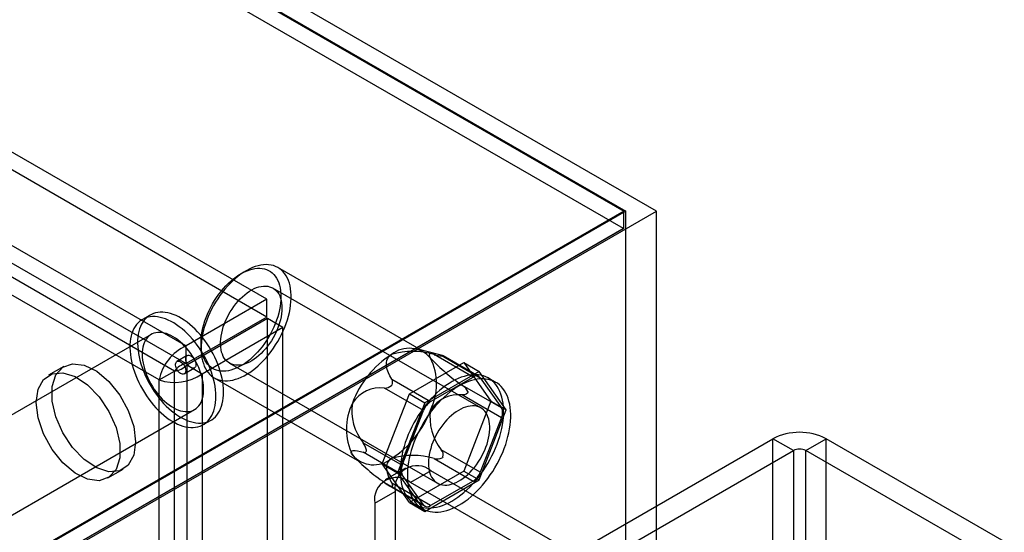
# Model space of a CAD drawing. Units: millimetres. Extents: x -245 to 3955, y -254 to 2716.
# Drawn here: x 3642 to 3710, y 2071 to 2107 of the extents above; entities that cross this region are included whole.
import ezdxf

# ---------------------------------------------------------------- set-up
doc = ezdxf.new("R2010")
doc.units = ezdxf.units.MM
doc.header["$LTSCALE"] = 2

msp = doc.modelspace()

# ---------------------------------------------------------------- linework, layer by layer
at = {"color": 7, "linetype": 'Continuous', "lineweight": 25}
for p, q in [((3685.629, 2093.541), (2978.523, 2501.746)), ((2978.523, 2500.521), (3683.508, 2093.541)), ((2978.523, 2500.439), (3683.367, 2093.541)), ((3683.337, 2092.334), (2978.552, 2499.198)), ((3658.709, 2087.444), (3003.321, 2465.791)), ((3658.709, 2086.219), (3003.321, 2464.567)), ((2997.735, 2462.567), (3653.123, 2084.219)), ((2997.735, 2461.342), (3653.123, 2082.994)), ((3651.264, 2081.863), (2996.624, 2459.779)), ((3652.325, 2082.476), (2997.685, 2460.391)), ((3683.367, 2093.541), (3489.336, 1981.53)), ((3683.508, 2093.541), (3489.407, 1981.489)), ((3490.468, 1980.877), (3685.629, 2093.541)), ((3683.367, 2092.351), (3683.367, 2093.541)), ((3683.508, 1603.617), (3683.508, 2093.541)), ((3685.629, 1603.617), (3685.629, 2093.541)), ((3683.367, 2092.351), (3489.336, 1980.339)), ((3490.368, 1980.935), (3683.337, 2092.334)), ((3683.337, 2092.334), (3683.367, 2092.351)), ((3657.274, 2089.418), (3656.92, 2089.214)), ((3669.515, 2083.839), (3659.474, 2089.636)), ((3673.482, 2079.933), (3659.128, 2088.219)), ((3658.709, 2087.444), (3653.123, 2084.219)), ((3658.709, 2086.219), (3658.709, 2087.444)), ((3650.649, 2086.357), (3650.119, 2086.051)), ((3658.709, 2086.219), (3653.123, 2082.994)), ((3653.173, 2082.908), (3658.759, 2086.133)), ((3658.759, 2086.133), (3659.82, 2085.52)), ((3658.759, 1639.6), (3658.759, 2086.133)), ((3654.234, 2082.295), (3659.82, 2085.52)), ((3659.82, 1638.988), (3659.82, 2085.52)), ((3650.719, 2085.011), (3636.576, 2076.847)), ((3654.163, 2084.437), (3654.163, 2084.029)), ((3653.123, 2082.994), (3653.123, 2084.219)), ((3670.649, 2083.6), (3669.141, 2083.992)), ((3653.206, 2083.561), (3652.499, 2083.152)), ((3656.128, 2083.023), (3670.482, 2074.736)), ((3668.549, 2080.905), (3672.304, 2083.073)), ((3672.957, 2082.061), (3670.266, 2083.615)), ((3670.756, 2083.571), (3673.447, 2082.018)), ((3670.815, 2083.526), (3670.855, 2083.523)), ((3673.357, 2082.101), (3670.879, 2083.531)), ((3672.304, 2083.073), (3674.182, 2080.401)), ((3672.304, 2083.073), (3673.365, 2082.46)), ((3644.689, 2082.801), (3643.628, 2082.188)), ((3651.264, 2081.863), (3652.325, 2082.476)), ((3652.325, 1636.808), (3652.325, 2082.476)), ((3652.999, 2082.286), (3653.706, 2082.695)), ((3653.173, 2082.908), (3654.234, 2082.295)), ((3653.173, 2082.908), (3653.173, 1636.375)), ((3673.365, 2082.46), (3669.609, 2080.292)), ((3675.243, 2079.789), (3673.365, 2082.46)), ((3651.264, 1636.195), (3651.264, 2081.863)), ((3654.234, 2082.295), (3654.234, 1635.763)), ((3655.074, 2082.015), (3665.115, 2076.218)), ((3667.327, 2081.918), (3670.017, 2080.365)), ((3670.017, 2080.365), (3672.957, 2082.061)), ((3673.447, 2082.018), (3674.916, 2079.927)), ((3674.507, 2081.708), (3674.012, 2081.994)), ((3669.528, 2079.755), (3666.837, 2081.308)), ((3667.311, 2081.477), (3667.351, 2081.526)), ((3674.916, 2079.927), (3672.226, 2081.48)), ((3672.588, 2081.058), (3672.588, 2081.005)), ((3666.671, 2076.064), (3668.549, 2080.905)), ((3669.609, 2080.292), (3667.731, 2075.452)), ((3668.549, 2080.905), (3669.609, 2080.292)), ((3672.226, 2080.827), (3674.916, 2079.273)), ((3674.182, 2080.401), (3672.304, 2075.561)), ((3674.182, 2080.401), (3675.243, 2079.789)), ((3639.576, 2071.651), (3653.718, 2079.815)), ((3668.058, 2075.967), (3669.528, 2079.755)), ((3673.365, 2074.948), (3675.243, 2079.789)), ((3654.318, 2078.776), (3654.849, 2079.082)), ((3674.916, 2079.273), (3673.447, 2075.485)), ((3680.296, 2070.084), (3693.66, 2077.799)), ((3693.66, 2043.504), (3693.66, 2077.799)), ((3695.074, 2076.983), (3693.66, 2077.799)), ((3695.923, 2076.983), (3697.337, 2077.799)), ((3709.64, 2070.696), (3697.337, 2077.799)), ((3697.337, 2043.504), (3697.337, 2077.799)), ((3665.367, 2077.52), (3668.058, 2075.967)), ((3665.578, 2076.958), (3665.578, 2077.012)), ((3673.447, 2075.485), (3670.756, 2077.039)), ((3681.71, 2069.268), (3695.074, 2076.983)), ((3695.074, 2076.983), (3695.074, 2042.688)), ((3695.923, 2042.688), (3695.923, 2076.983)), ((3708.226, 2069.88), (3695.923, 2076.983)), ((3664.797, 2076.465), (3664.861, 2076.4)), ((3668.058, 2075.314), (3665.367, 2076.867)), ((3670.266, 2076.429), (3672.957, 2074.876)), ((3670.855, 2076.54), (3670.815, 2076.49)), ((3647.728, 2075.087), (3648.788, 2075.699)), ((3668.549, 2073.392), (3666.671, 2076.064)), ((3666.671, 2076.064), (3667.731, 2075.452)), ((3668.293, 2075.767), (3666.878, 2074.95)), ((3672.304, 2075.561), (3668.549, 2073.392)), ((3670.042, 2075.593), (3668.628, 2074.777)), ((3687.296, 2065.633), (3670.042, 2075.593)), ((3672.304, 2075.561), (3673.365, 2074.948)), ((3667.731, 2075.452), (3669.609, 2072.78)), ((3669.528, 2073.223), (3668.058, 2075.314)), ((3669.609, 2072.78), (3673.365, 2074.948)), ((3672.957, 2074.876), (3670.017, 2073.179)), ((3666.837, 2074.776), (3669.528, 2073.223)), ((3667.14, 2074.57), (3669.617, 2073.139)), ((3667.351, 2074.49), (3667.311, 2074.494)), ((3670.017, 2073.179), (3667.327, 2074.732)), ((3685.882, 2064.817), (3668.628, 2074.777)), ((3666.153, 2073.348), (3667.568, 2074.164)), ((3667.568, 2074.164), (3667.568, 2063.549)), ((3666.153, 2073.348), (3666.153, 2062.733)), ((3668.549, 2073.392), (3669.609, 2072.78)), ((3668.962, 2073.247), (3669.457, 2072.961))]:
    msp.add_line(p, q, dxfattribs=at)
at = {"color": 7, "linetype": 'Continuous', "lineweight": 25, "flags": 128}
for points in [[(3654.555, 2086), (3654.464, 2085.745), (3654.385, 2085.491), (3654.318, 2085.238), (3654.262, 2084.987), (3654.219, 2084.739), (3654.188, 2084.496), (3654.169, 2084.259), (3654.163, 2084.027), (3654.169, 2083.803), (3654.188, 2083.587), (3654.22, 2083.38), (3654.263, 2083.183), (3654.319, 2082.996), (3654.387, 2082.821), (3654.466, 2082.658), (3654.556, 2082.508), (3654.658, 2082.371), (3654.77, 2082.248), (3654.892, 2082.139), (3655.024, 2082.045), (3655.164, 2081.967), (3655.314, 2081.904), (3655.471, 2081.856), (3655.635, 2081.825), (3655.806, 2081.81), (3655.983, 2081.811), (3656.165, 2081.828), (3656.352, 2081.861), (3656.542, 2081.911), (3656.736, 2081.976), (3656.931, 2082.056), (3657.128, 2082.152), (3657.325, 2082.262), (3657.522, 2082.387), (3657.719, 2082.526), (3657.913, 2082.678), (3658.105, 2082.842), (3658.293, 2083.019), (3658.478, 2083.207), (3658.657, 2083.405), (3658.831, 2083.614), (3658.999, 2083.831), (3659.16, 2084.056), (3659.313, 2084.288), (3659.458, 2084.527), (3659.594, 2084.77), (3659.721, 2085.018), (3659.838, 2085.269), (3659.945, 2085.523), (3660.04, 2085.777), (3660.125, 2086.032), (3660.198, 2086.286), (3660.26, 2086.538), (3660.309, 2086.788), (3660.347, 2087.033), (3660.372, 2087.274), (3660.384, 2087.508), (3660.384, 2087.736), (3660.371, 2087.956), (3660.346, 2088.168), (3660.309, 2088.37), (3660.259, 2088.562), (3660.197, 2088.743), (3660.124, 2088.912), (3660.039, 2089.069), (3659.943, 2089.213), (3659.836, 2089.343), (3659.719, 2089.459), (3659.592, 2089.56), (3659.456, 2089.646), (3659.311, 2089.717), (3659.157, 2089.772), (3658.996, 2089.812), (3658.829, 2089.835), (3658.654, 2089.842), (3658.475, 2089.833), (3658.29, 2089.808), (3658.102, 2089.766), (3657.91, 2089.709), (3657.715, 2089.636), (3657.519, 2089.548), (3657.322, 2089.445), (3657.125, 2089.327), (3656.928, 2089.196), (3656.732, 2089.05), (3656.539, 2088.892), (3656.349, 2088.721), (3656.162, 2088.539), (3655.98, 2088.346), (3655.804, 2088.142), (3655.633, 2087.929), (3655.468, 2087.708), (3655.311, 2087.479), (3655.162, 2087.244), (3655.021, 2087.003), (3654.89, 2086.757), (3654.768, 2086.507), (3654.656, 2086.255), (3654.555, 2086)], [(3654.51, 2086.185), (3654.606, 2086.424), (3654.713, 2086.662), (3654.829, 2086.897), (3654.955, 2087.128), (3655.09, 2087.355), (3655.234, 2087.575), (3655.385, 2087.788), (3655.543, 2087.993), (3655.708, 2088.189), (3655.877, 2088.375), (3656.052, 2088.55), (3656.231, 2088.714), (3656.413, 2088.866), (3656.597, 2089.005), (3656.782, 2089.13), (3656.969, 2089.241), (3657.155, 2089.337), (3657.34, 2089.419), (3657.523, 2089.485), (3657.703, 2089.535), (3657.88, 2089.569), (3658.052, 2089.587), (3658.219, 2089.588), (3658.381, 2089.574), (3658.535, 2089.543), (3658.683, 2089.496), (3658.822, 2089.434), (3658.952, 2089.356), (3659.074, 2089.262), (3659.185, 2089.154), (3659.286, 2089.032), (3659.376, 2088.896), (3659.456, 2088.747), (3659.523, 2088.585), (3659.579, 2088.412), (3659.622, 2088.228), (3659.654, 2088.034), (3659.672, 2087.831), (3659.678, 2087.62), (3659.672, 2087.401), (3659.653, 2087.176), (3659.622, 2086.946), (3659.578, 2086.712), (3659.522, 2086.474), (3659.454, 2086.235), (3659.375, 2085.994), (3659.285, 2085.754), (3659.183, 2085.515), (3659.072, 2085.278), (3658.95, 2085.045), (3658.82, 2084.816), (3658.68, 2084.593), (3658.533, 2084.376), (3658.378, 2084.167), (3658.217, 2083.967), (3658.05, 2083.776), (3657.877, 2083.595), (3657.7, 2083.425), (3657.52, 2083.267), (3657.337, 2083.122), (3657.152, 2082.989), (3656.966, 2082.871), (3656.78, 2082.768), (3656.594, 2082.679), (3656.41, 2082.605), (3656.228, 2082.547), (3656.05, 2082.505), (3655.875, 2082.479), (3655.705, 2082.469), (3655.541, 2082.476), (3655.383, 2082.498), (3655.232, 2082.537), (3655.088, 2082.592), (3654.953, 2082.662), (3654.827, 2082.748), (3654.711, 2082.848), (3654.605, 2082.964), (3654.509, 2083.093), (3654.424, 2083.235), (3654.351, 2083.391), (3654.289, 2083.558), (3654.239, 2083.737), (3654.202, 2083.926), (3654.177, 2084.125), (3654.165, 2084.332), (3654.165, 2084.547), (3654.177, 2084.769), (3654.203, 2084.997), (3654.24, 2085.229), (3654.29, 2085.465), (3654.352, 2085.704), (3654.425, 2085.944), (3654.51, 2086.185)], [(3655.774, 2085.741), (3655.859, 2085.952), (3655.955, 2086.162), (3656.061, 2086.368), (3656.177, 2086.57), (3656.301, 2086.766), (3656.433, 2086.956), (3656.573, 2087.137), (3656.718, 2087.309), (3656.87, 2087.471), (3657.026, 2087.622), (3657.185, 2087.761), (3657.347, 2087.887), (3657.511, 2087.999), (3657.675, 2088.098), (3657.84, 2088.181), (3658.002, 2088.248), (3658.163, 2088.3), (3658.321, 2088.336), (3658.474, 2088.356), (3658.622, 2088.359), (3658.764, 2088.346), (3658.9, 2088.316), (3659.027, 2088.27), (3659.147, 2088.208), (3659.257, 2088.13), (3659.357, 2088.038), (3659.447, 2087.931), (3659.526, 2087.81), (3659.594, 2087.676), (3659.65, 2087.529), (3659.693, 2087.371), (3659.725, 2087.203), (3659.743, 2087.025), (3659.749, 2086.838), (3659.742, 2086.645), (3659.723, 2086.445), (3659.691, 2086.24), (3659.646, 2086.031), (3659.589, 2085.82), (3659.521, 2085.608), (3659.441, 2085.396), (3659.35, 2085.185), (3659.249, 2084.977), (3659.138, 2084.772), (3659.018, 2084.573), (3658.89, 2084.38), (3658.754, 2084.195), (3658.611, 2084.018), (3658.462, 2083.851), (3658.309, 2083.694), (3658.151, 2083.549), (3657.99, 2083.416), (3657.827, 2083.297), (3657.663, 2083.192), (3657.498, 2083.101), (3657.334, 2083.026), (3657.173, 2082.966), (3657.013, 2082.922), (3656.858, 2082.894), (3656.707, 2082.883), (3656.562, 2082.888), (3656.423, 2082.909), (3656.291, 2082.947), (3656.167, 2083.001), (3656.053, 2083.071), (3655.947, 2083.156), (3655.852, 2083.256), (3655.767, 2083.37), (3655.694, 2083.498), (3655.632, 2083.638), (3655.583, 2083.791), (3655.545, 2083.954), (3655.52, 2084.127), (3655.508, 2084.31), (3655.508, 2084.5), (3655.522, 2084.697), (3655.548, 2084.899), (3655.586, 2085.106), (3655.637, 2085.316), (3655.699, 2085.528), (3655.774, 2085.741)], [(3654.316, 2078.902), (3654.475, 2078.932), (3654.626, 2078.978), (3654.769, 2079.04), (3654.905, 2079.116), (3655.031, 2079.208), (3655.148, 2079.313), (3655.255, 2079.433), (3655.352, 2079.566), (3655.439, 2079.713), (3655.514, 2079.871), (3655.577, 2080.042), (3655.63, 2080.223), (3655.67, 2080.415), (3655.698, 2080.616), (3655.714, 2080.825), (3655.718, 2081.043), (3655.71, 2081.267), (3655.69, 2081.497), (3655.657, 2081.733), (3655.613, 2081.972), (3655.557, 2082.215), (3655.489, 2082.459), (3655.41, 2082.705), (3655.32, 2082.951), (3655.22, 2083.195), (3655.109, 2083.438), (3654.989, 2083.678), (3654.859, 2083.914), (3654.721, 2084.145), (3654.575, 2084.37), (3654.421, 2084.588), (3654.26, 2084.799), (3654.093, 2085.001), (3653.921, 2085.194), (3653.744, 2085.376), (3653.562, 2085.548), (3653.378, 2085.708), (3653.191, 2085.856), (3653.001, 2085.991), (3652.811, 2086.112), (3652.621, 2086.22), (3652.431, 2086.313), (3652.243, 2086.391), (3652.056, 2086.454), (3651.873, 2086.502), (3651.693, 2086.534), (3651.517, 2086.551), (3651.346, 2086.552), (3651.181, 2086.537), (3651.023, 2086.507), (3650.872, 2086.461), (3650.728, 2086.399), (3650.593, 2086.323), (3650.466, 2086.231), (3650.349, 2086.125), (3650.242, 2086.006), (3650.145, 2085.872), (3650.059, 2085.726), (3649.984, 2085.568), (3649.92, 2085.397), (3649.868, 2085.216), (3649.828, 2085.024), (3649.799, 2084.823), (3649.783, 2084.614), (3649.779, 2084.396), (3649.787, 2084.172), (3649.808, 2083.941), (3649.84, 2083.706), (3649.885, 2083.467), (3649.941, 2083.224), (3650.008, 2082.98), (3650.087, 2082.734), (3650.177, 2082.488), (3650.278, 2082.244), (3650.388, 2082.001), (3650.509, 2081.761), (3650.638, 2081.525), (3650.776, 2081.294), (3650.923, 2081.069), (3651.077, 2080.851), (3651.237, 2080.64), (3651.404, 2080.438), (3651.577, 2080.245), (3651.754, 2080.063), (3651.935, 2079.891), (3652.12, 2079.731), (3652.307, 2079.583), (3652.496, 2079.448), (3652.686, 2079.327), (3652.877, 2079.219), (3653.066, 2079.126), (3653.255, 2079.048), (3653.441, 2078.985), (3653.625, 2078.937), (3653.805, 2078.904), (3653.981, 2078.888), (3654.151, 2078.887), (3654.316, 2078.902)], [(3653.786, 2078.596), (3653.944, 2078.626), (3654.096, 2078.672), (3654.239, 2078.734), (3654.374, 2078.81), (3654.501, 2078.901), (3654.618, 2079.007), (3654.725, 2079.127), (3654.822, 2079.26), (3654.908, 2079.407), (3654.983, 2079.565), (3655.047, 2079.736), (3655.099, 2079.917), (3655.14, 2080.108), (3655.168, 2080.309), (3655.184, 2080.519), (3655.188, 2080.737), (3655.18, 2080.961), (3655.16, 2081.191), (3655.127, 2081.427), (3655.083, 2081.666), (3655.027, 2081.909), (3654.959, 2082.153), (3654.88, 2082.399), (3654.79, 2082.644), (3654.69, 2082.889), (3654.579, 2083.132), (3654.459, 2083.372), (3654.329, 2083.608), (3654.191, 2083.839), (3654.045, 2084.064), (3653.891, 2084.282), (3653.73, 2084.493), (3653.563, 2084.695), (3653.391, 2084.888), (3653.213, 2085.07), (3653.032, 2085.242), (3652.847, 2085.402), (3652.66, 2085.55), (3652.471, 2085.684), (3652.281, 2085.806), (3652.091, 2085.913), (3651.901, 2086.006), (3651.712, 2086.085), (3651.526, 2086.148), (3651.342, 2086.196), (3651.162, 2086.228), (3650.987, 2086.245), (3650.816, 2086.246), (3650.651, 2086.231), (3650.493, 2086.201), (3650.341, 2086.155), (3650.198, 2086.093), (3650.063, 2086.017), (3649.936, 2085.925), (3649.819, 2085.819), (3649.712, 2085.7), (3649.615, 2085.566), (3649.529, 2085.42), (3649.454, 2085.261), (3649.39, 2085.091), (3649.338, 2084.91), (3649.297, 2084.718), (3649.269, 2084.517), (3649.253, 2084.307), (3649.249, 2084.09), (3649.257, 2083.866), (3649.277, 2083.635), (3649.31, 2083.4), (3649.354, 2083.16), (3649.41, 2082.918), (3649.478, 2082.673), (3649.557, 2082.428), (3649.647, 2082.182), (3649.747, 2081.937), (3649.858, 2081.695), (3649.978, 2081.455), (3650.108, 2081.219), (3650.246, 2080.988), (3650.392, 2080.763), (3650.546, 2080.544), (3650.707, 2080.334), (3650.874, 2080.132), (3651.046, 2079.939), (3651.224, 2079.756), (3651.405, 2079.585), (3651.59, 2079.425), (3651.777, 2079.277), (3651.966, 2079.142), (3652.156, 2079.021), (3652.346, 2078.913), (3652.536, 2078.82), (3652.725, 2078.742), (3652.911, 2078.679), (3653.095, 2078.631), (3653.275, 2078.598), (3653.45, 2078.582), (3653.621, 2078.581), (3653.786, 2078.596)], [(3653.338, 2079.686), (3653.471, 2079.713), (3653.597, 2079.756), (3653.715, 2079.813), (3653.824, 2079.886), (3653.925, 2079.973), (3654.015, 2080.074), (3654.095, 2080.188), (3654.165, 2080.315), (3654.223, 2080.454), (3654.27, 2080.605), (3654.305, 2080.765), (3654.328, 2080.935), (3654.339, 2081.114), (3654.338, 2081.3), (3654.324, 2081.492), (3654.299, 2081.69), (3654.262, 2081.892), (3654.213, 2082.097), (3654.152, 2082.304), (3654.081, 2082.511), (3653.999, 2082.717), (3653.906, 2082.922), (3653.804, 2083.125), (3653.693, 2083.322), (3653.574, 2083.515), (3653.447, 2083.702), (3653.312, 2083.881), (3653.172, 2084.051), (3653.026, 2084.213), (3652.875, 2084.364), (3652.72, 2084.504), (3652.563, 2084.631), (3652.404, 2084.747), (3652.244, 2084.848), (3652.083, 2084.936), (3651.923, 2085.009), (3651.765, 2085.068), (3651.61, 2085.111), (3651.458, 2085.139), (3651.31, 2085.151), (3651.168, 2085.148), (3651.032, 2085.129), (3650.902, 2085.094), (3650.78, 2085.044), (3650.666, 2084.979), (3650.561, 2084.899), (3650.466, 2084.805), (3650.38, 2084.697), (3650.306, 2084.577), (3650.242, 2084.443), (3650.189, 2084.299), (3650.148, 2084.143), (3650.119, 2083.977), (3650.102, 2083.803), (3650.097, 2083.62), (3650.104, 2083.431), (3650.124, 2083.236), (3650.155, 2083.036), (3650.198, 2082.832), (3650.253, 2082.627), (3650.319, 2082.419), (3650.396, 2082.212), (3650.483, 2082.006), (3650.58, 2081.803), (3650.687, 2081.602), (3650.802, 2081.407), (3650.926, 2081.217), (3651.057, 2081.034), (3651.194, 2080.859), (3651.338, 2080.693), (3651.486, 2080.537), (3651.639, 2080.391), (3651.795, 2080.258), (3651.953, 2080.136), (3652.113, 2080.027), (3652.274, 2079.933), (3652.434, 2079.852), (3652.593, 2079.786), (3652.75, 2079.735), (3652.904, 2079.699), (3653.053, 2079.679), (3653.199, 2079.675), (3653.338, 2079.686)], [(3670.756, 2083.571), (3670.531, 2083.629), (3670.322, 2083.671), (3670.136, 2083.69), (3670.056, 2083.686), (3669.99, 2083.67), (3669.946, 2083.642), (3669.924, 2083.594), (3669.928, 2083.539), (3669.957, 2083.465), (3670.01, 2083.381)], [(3652.935, 2082.265), (3652.877, 2082.265), (3652.814, 2082.28), (3652.749, 2082.311), (3652.684, 2082.355), (3652.622, 2082.412), (3652.563, 2082.479), (3652.511, 2082.555), (3652.467, 2082.636), (3652.433, 2082.719), (3652.409, 2082.803), (3652.397, 2082.884), (3652.397, 2082.96), (3652.409, 2083.027), (3652.432, 2083.084), (3652.466, 2083.128), (3652.51, 2083.158), (3652.562, 2083.174), (3652.621, 2083.174), (3652.683, 2083.158), (3652.748, 2083.128), (3652.813, 2083.084), (3652.876, 2083.027), (3652.934, 2082.96), (3652.987, 2082.884), (3653.031, 2082.803), (3653.065, 2082.719), (3653.089, 2082.636), (3653.101, 2082.555), (3653.101, 2082.479), (3653.089, 2082.412), (3653.066, 2082.355), (3653.031, 2082.311), (3652.987, 2082.28), (3652.935, 2082.265)], [(3653.269, 2083.582), (3653.328, 2083.582), (3653.39, 2083.567), (3653.455, 2083.536), (3653.52, 2083.492), (3653.583, 2083.435), (3653.642, 2083.368), (3653.694, 2083.293), (3653.738, 2083.212), (3653.772, 2083.128), (3653.796, 2083.044), (3653.808, 2082.963), (3653.808, 2082.887), (3653.796, 2082.82), (3653.773, 2082.763), (3653.738, 2082.719), (3653.695, 2082.689), (3653.643, 2082.673), (3653.584, 2082.673), (3653.521, 2082.689), (3653.456, 2082.719), (3653.392, 2082.763), (3653.329, 2082.82), (3653.27, 2082.887), (3653.218, 2082.963), (3653.174, 2083.044), (3653.14, 2083.128), (3653.116, 2083.212), (3653.104, 2083.293), (3653.104, 2083.368), (3653.116, 2083.435), (3653.139, 2083.492), (3653.173, 2083.536), (3653.217, 2083.567), (3653.269, 2083.582)], [(3667.327, 2081.918), (3667.21, 2082.142), (3667.106, 2082.369), (3667.025, 2082.598), (3666.975, 2082.83), (3666.966, 2083.062), (3666.987, 2083.2), (3667.035, 2083.335), (3667.103, 2083.441), (3667.199, 2083.541), (3667.315, 2083.621)], [(3670.855, 2083.523), (3670.884, 2083.523), (3670.878, 2083.532), (3670.829, 2083.55), (3670.756, 2083.571)], [(3642.779, 2080.311), (3642.907, 2081.223), (3643.282, 2081.906), (3643.87, 2082.298), (3644.619, 2082.365), (3645.461, 2082.101), (3646.323, 2081.529), (3647.127, 2080.7), (3647.803, 2079.688), (3648.29, 2078.582), (3648.545, 2077.481), (3648.545, 2076.483), (3648.29, 2075.677), (3647.803, 2075.133), (3647.127, 2074.901), (3646.323, 2075.001), (3645.461, 2075.424), (3644.619, 2076.132), (3643.87, 2077.063), (3643.282, 2078.134), (3642.907, 2079.25), (3642.779, 2080.311)], [(3649.638, 2077.576), (3649.509, 2076.664), (3649.134, 2075.981), (3648.546, 2075.589), (3647.798, 2075.522), (3646.955, 2075.786), (3646.093, 2076.358), (3645.289, 2077.187), (3644.613, 2078.199), (3644.126, 2079.305), (3643.872, 2080.406), (3643.872, 2081.404), (3644.126, 2082.21), (3644.613, 2082.754), (3645.289, 2082.986), (3646.093, 2082.886), (3646.955, 2082.463), (3647.798, 2081.755), (3648.546, 2080.824), (3649.134, 2079.753), (3649.509, 2078.637), (3649.638, 2077.576)], [(3674.608, 2077.419), (3674.706, 2077.692), (3674.792, 2077.965), (3674.866, 2078.237), (3674.929, 2078.507), (3674.979, 2078.773), (3675.017, 2079.036), (3675.043, 2079.293), (3675.056, 2079.545), (3675.057, 2079.789), (3675.045, 2080.026), (3675.021, 2080.255), (3674.984, 2080.475), (3674.935, 2080.684), (3674.874, 2080.883), (3674.801, 2081.07), (3674.716, 2081.245), (3674.62, 2081.408), (3674.513, 2081.557), (3674.395, 2081.692), (3674.268, 2081.813), (3674.13, 2081.919), (3673.983, 2082.01), (3673.827, 2082.086), (3673.664, 2082.146), (3673.492, 2082.19), (3673.313, 2082.218), (3673.128, 2082.23), (3672.938, 2082.226), (3672.742, 2082.205), (3672.542, 2082.169), (3672.338, 2082.116), (3672.131, 2082.048), (3671.921, 2081.964), (3671.711, 2081.865), (3671.499, 2081.751), (3671.288, 2081.622), (3671.077, 2081.48), (3670.867, 2081.323), (3670.66, 2081.154), (3670.456, 2080.973), (3670.255, 2080.779), (3670.059, 2080.575), (3669.867, 2080.36), (3669.682, 2080.136), (3669.502, 2079.902), (3669.33, 2079.661), (3669.165, 2079.412), (3669.008, 2079.158), (3668.861, 2078.898), (3668.722, 2078.633), (3668.593, 2078.365), (3668.474, 2078.094), (3668.366, 2077.821), (3668.269, 2077.548), (3668.183, 2077.275), (3668.108, 2077.003), (3668.046, 2076.734), (3667.995, 2076.467), (3667.957, 2076.205), (3667.931, 2075.948), (3667.918, 2075.696), (3667.917, 2075.451), (3667.929, 2075.214), (3667.954, 2074.985), (3667.99, 2074.766), (3668.039, 2074.556), (3668.101, 2074.358), (3668.174, 2074.171), (3668.258, 2073.995), (3668.354, 2073.833), (3668.461, 2073.684), (3668.579, 2073.549), (3668.707, 2073.428), (3668.844, 2073.322), (3668.991, 2073.23), (3669.147, 2073.155), (3669.311, 2073.095), (3669.482, 2073.051), (3669.661, 2073.023), (3669.846, 2073.011), (3670.037, 2073.015), (3670.232, 2073.035), (3670.433, 2073.072), (3670.637, 2073.124), (3670.844, 2073.193), (3671.053, 2073.277), (3671.264, 2073.376), (3671.475, 2073.49), (3671.687, 2073.618), (3671.898, 2073.761), (3672.107, 2073.917), (3672.314, 2074.086), (3672.519, 2074.268), (3672.719, 2074.461), (3672.916, 2074.666), (3673.107, 2074.881), (3673.293, 2075.105), (3673.472, 2075.338), (3673.644, 2075.58), (3673.809, 2075.828), (3673.966, 2076.083), (3674.114, 2076.343), (3674.252, 2076.608), (3674.381, 2076.876), (3674.5, 2077.147), (3674.608, 2077.419)], [(3675.103, 2077.133), (3675.201, 2077.407), (3675.287, 2077.68), (3675.361, 2077.951), (3675.424, 2078.221), (3675.474, 2078.487), (3675.512, 2078.75), (3675.538, 2079.007), (3675.551, 2079.259), (3675.552, 2079.504), (3675.54, 2079.741), (3675.516, 2079.969), (3675.479, 2080.189), (3675.43, 2080.398), (3675.369, 2080.597), (3675.296, 2080.784), (3675.211, 2080.959), (3675.115, 2081.122), (3675.008, 2081.271), (3674.89, 2081.406), (3674.763, 2081.527), (3674.625, 2081.633), (3674.478, 2081.724), (3674.322, 2081.8), (3674.158, 2081.86), (3673.987, 2081.904), (3673.808, 2081.932), (3673.623, 2081.944), (3673.433, 2081.94), (3673.237, 2081.919), (3673.037, 2081.883), (3672.833, 2081.83), (3672.626, 2081.762), (3672.416, 2081.678), (3672.206, 2081.579), (3671.994, 2081.465), (3671.783, 2081.336), (3671.572, 2081.194), (3671.362, 2081.038), (3671.155, 2080.868), (3670.951, 2080.687), (3670.75, 2080.494), (3670.554, 2080.289), (3670.362, 2080.074), (3670.177, 2079.85), (3669.997, 2079.617), (3669.825, 2079.375), (3669.66, 2079.127), (3669.503, 2078.872), (3669.356, 2078.612), (3669.217, 2078.347), (3669.088, 2078.079), (3668.969, 2077.808), (3668.861, 2077.536), (3668.764, 2077.262), (3668.678, 2076.989), (3668.603, 2076.718), (3668.541, 2076.448), (3668.49, 2076.182), (3668.452, 2075.919), (3668.426, 2075.662), (3668.413, 2075.41), (3668.412, 2075.166), (3668.424, 2074.928), (3668.449, 2074.7), (3668.485, 2074.48), (3668.534, 2074.271), (3668.595, 2074.072), (3668.669, 2073.885), (3668.753, 2073.71), (3668.849, 2073.547), (3668.956, 2073.398), (3669.074, 2073.263), (3669.202, 2073.142), (3669.339, 2073.036), (3669.486, 2072.945), (3669.642, 2072.869), (3669.806, 2072.809), (3669.977, 2072.765), (3670.156, 2072.737), (3670.341, 2072.725), (3670.532, 2072.729), (3670.727, 2072.75), (3670.928, 2072.786), (3671.132, 2072.839), (3671.339, 2072.907), (3671.548, 2072.991), (3671.759, 2073.09), (3671.97, 2073.204), (3672.182, 2073.333), (3672.393, 2073.475), (3672.602, 2073.631), (3672.809, 2073.801), (3673.014, 2073.982), (3673.214, 2074.176), (3673.411, 2074.38), (3673.602, 2074.595), (3673.788, 2074.819), (3673.967, 2075.053), (3674.139, 2075.294), (3674.304, 2075.542), (3674.461, 2075.797), (3674.609, 2076.057), (3674.747, 2076.322), (3674.876, 2076.59), (3674.995, 2076.861), (3675.103, 2077.133)], [(3672.588, 2081.005), (3672.558, 2080.941), (3672.481, 2080.884), (3672.361, 2080.845), (3672.226, 2080.827)], [(3673.836, 2077.215), (3673.911, 2077.427), (3673.973, 2077.639), (3674.024, 2077.849), (3674.062, 2078.056), (3674.088, 2078.259), (3674.102, 2078.456), (3674.102, 2078.646), (3674.09, 2078.828), (3674.065, 2079.002), (3674.027, 2079.165), (3673.978, 2079.317), (3673.916, 2079.458), (3673.843, 2079.586), (3673.758, 2079.7), (3673.663, 2079.8), (3673.557, 2079.885), (3673.442, 2079.954), (3673.319, 2080.008), (3673.187, 2080.046), (3673.048, 2080.068), (3672.903, 2080.073), (3672.752, 2080.062), (3672.597, 2080.034), (3672.437, 2079.99), (3672.276, 2079.93), (3672.112, 2079.854), (3671.947, 2079.764), (3671.783, 2079.658), (3671.62, 2079.539), (3671.459, 2079.407), (3671.301, 2079.262), (3671.148, 2079.105), (3670.999, 2078.938), (3670.856, 2078.761), (3670.72, 2078.575), (3670.592, 2078.383), (3670.472, 2078.183), (3670.361, 2077.979), (3670.26, 2077.771), (3670.169, 2077.56), (3670.089, 2077.348), (3670.021, 2077.136), (3669.964, 2076.924), (3669.919, 2076.716), (3669.887, 2076.511), (3669.868, 2076.311), (3669.861, 2076.117), (3669.867, 2075.931), (3669.885, 2075.753), (3669.917, 2075.584), (3669.96, 2075.426), (3670.016, 2075.28), (3670.084, 2075.146), (3670.163, 2075.025), (3670.253, 2074.918), (3670.353, 2074.825), (3670.463, 2074.748), (3670.583, 2074.686), (3670.71, 2074.64), (3670.846, 2074.61), (3670.988, 2074.597), (3671.136, 2074.6), (3671.289, 2074.619), (3671.447, 2074.655), (3671.607, 2074.707), (3671.77, 2074.775), (3671.935, 2074.858), (3672.099, 2074.956), (3672.263, 2075.069), (3672.425, 2075.195), (3672.584, 2075.333), (3672.74, 2075.484), (3672.891, 2075.646), (3673.037, 2075.819), (3673.177, 2076), (3673.309, 2076.189), (3673.433, 2076.385), (3673.549, 2076.587), (3673.655, 2076.794), (3673.751, 2077.003), (3673.836, 2077.215)], [(3664.621, 2076.677), (3664.562, 2076.775), (3664.537, 2076.848), (3664.537, 2076.902), (3664.563, 2076.943), (3664.608, 2076.969), (3664.667, 2076.982), (3664.809, 2076.984), (3664.978, 2076.961), (3665.166, 2076.92), (3665.367, 2076.867)], [(3665.367, 2076.867), (3665.441, 2076.853), (3665.509, 2076.86), (3665.551, 2076.888), (3665.573, 2076.93), (3665.578, 2076.958)], [(3667.315, 2076.436), (3667.18, 2076.339), (3667.087, 2076.235), (3667.023, 2076.121), (3666.99, 2076.026), (3666.971, 2075.929), (3666.968, 2075.729), (3667.013, 2075.478), (3667.093, 2075.229), (3667.201, 2074.979), (3667.327, 2074.732)], [(3667.327, 2074.732), (3667.369, 2074.646), (3667.394, 2074.565), (3667.392, 2074.518), (3667.369, 2074.494), (3667.351, 2074.49)]]:
    msp.add_lwpolyline(points, dxfattribs=at)
at = {"color": 7, "linetype": 'Continuous', "lineweight": 25}
for centre, radius, start, end in [((3654.519, 2081.206), 3.321, 114.85652, 168.58526), ((3668.539, 2082.123), 1.935, 40.5328, 129.24817), ((3668.78, 2078.79), 5.049, 72.87617, 106.86328), ((3670.957, 2077.935), 6.753, 122.63797, 159.77289), ((3679.489, 2092.191), 12.942, 222.90531, 235.85836), ((3666.417, 2081.584), 4.017, 333.43643, 26.56357), ((3671.932, 2092.212), 8.758, 259.03243, 262.67162), ((3653.367, 2081.745), 1.273, 101.04748, 144.97458), ((3652.213, 2083.744), 1.273, 275.03273, 318.95007), ((3652.322, 2085.011), 3.321, 251.41981, 305.13985), ((3667.018, 2081.703), 0.377, 332.11108, 34.85187), ((3673.179, 2081.789), 0.352, 40.5328, 129.24817), ((3666.572, 2078.99), 2.334, 83.49166, 146.73881), ((3666.853, 2082.015), 0.707, 268.70659, 310.35904), ((3671.847, 2080.789), 0.788, 19.96244, 61.26786), ((3670.68, 2079.331), 1.228, 122.63797, 159.77289), ((3671.958, 2078.515), 2.327, 83.3827, 146.84776), ((3668.214, 2078.473), 4.017, 153.43643, 206.56357), ((3668.075, 2079.732), 3.496, 171.14739, 219.23498), ((3663.673, 2082.123), 6.753, 302.63797, 339.77289), ((3673.48, 2079.254), 3.511, 171.25949, 219.12288), ((3674.263, 2079.6), 0.73, 333.43643, 26.56357), ((3695.498, 2074.269), 3.98, 62.49143, 117.50857), ((3664.198, 2076.737), 1.407, 11.24743, 33.82483), ((3670.382, 2076.705), 0.501, 340.76804, 41.71553), ((3695.498, 2076.164), 0.922, 62.60967, 117.39033), ((3673.931, 2085.29), 12.683, 222.77269, 235.99097), ((3666.091, 2077.934), 1.935, 220.5328, 309.24817), ((3668.78, 2071.578), 5.074, 72.9629, 106.77654), ((3670.473, 2077.069), 0.672, 252.0774, 300.58264), ((3669.081, 2074.4), 1.532, 51.14713, 188.86362), ((3668.711, 2075.641), 0.73, 153.43643, 206.56357), ((3667.667, 2073.584), 1.532, 51.1474, 188.86335), ((3672.295, 2075.91), 1.228, 302.63797, 339.77289), ((3667.903, 2076.026), 1.643, 229.52337, 248.85451), ((3669.795, 2073.451), 0.352, 220.5328, 309.24817)]:
    msp.add_arc(centre, radius, start, end, dxfattribs=at)

doc.saveas('drawing.dxf')
